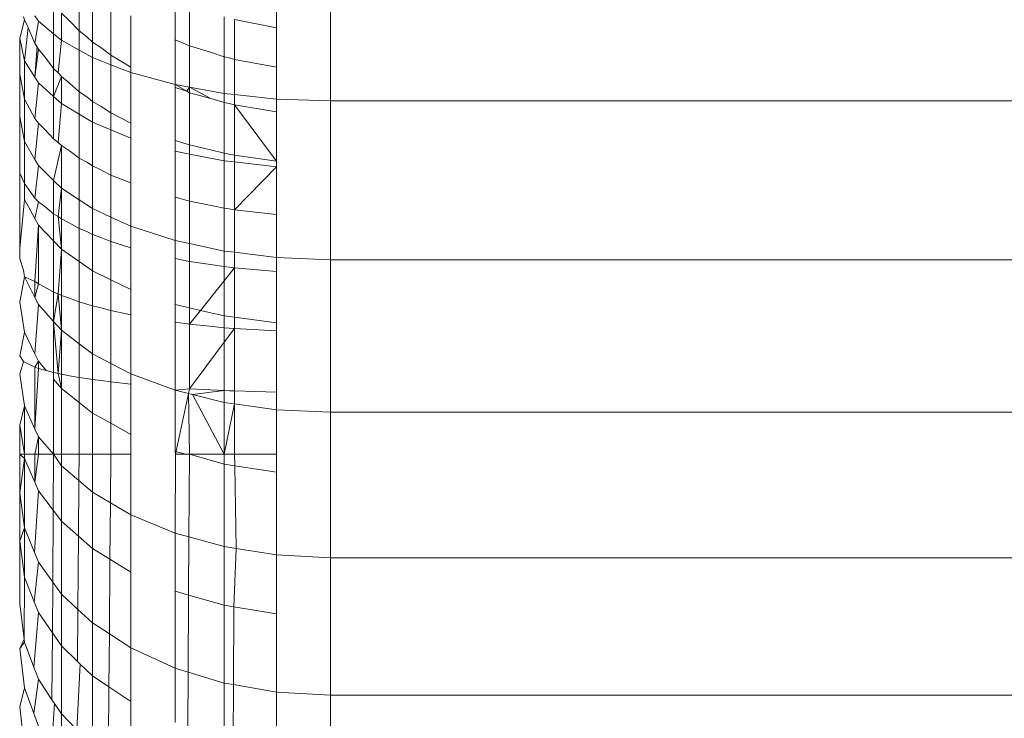
# Model space of a CAD drawing. Units: millimetres. Extents: x -5115 to 4885, y -3372 to 8722.
# Drawn here: x -753 to -743, y 3263 to 3269 of the extents above; entities that cross this region are included whole.
import ezdxf

# ---------------------------------------------------------------- set-up
doc = ezdxf.new("R2010")
doc.units = ezdxf.units.MM
doc.layers.add('Toestel 2D', color=7, linetype='Continuous', lineweight=20)

# ---------------------------------------------------------------- blocks, each defined once
blk = doc.blocks.new('1725_')
at = {"color": 0}
for p, q in [((-661.19917, -876.87928), (-661.19917, -878.17928)), ((-661.04607, -876.87928), (-661.04607, -878.17928)), ((-660.89894, -876.87928), (-660.89894, -878.17928)), ((-660.75865, -876.87928), (-660.75865, -878.17928)), ((-660.62607, -876.87928), (-660.62607, -878.17928)), ((-661.35735, -878.17928), (-661.19917, -878.17928)), ((-661.19917, -878.17928), (-661.20094, -878.23137)), ((-661.19917, -878.17928), (-661.04607, -878.17928)), ((-661.04607, -878.17928), (-661.04816, -878.23137)), ((-661.04607, -878.17928), (-660.89894, -878.17928)), ((-660.89894, -878.17928), (-660.90134, -878.23137)), ((-660.89894, -878.17928), (-660.75865, -878.17928)), ((-660.75865, -878.17928), (-660.76135, -878.23137)), ((-660.75865, -878.17928), (-660.62607, -878.17928)), ((-660.62607, -878.17928), (-660.62903, -878.23137)), ((-660.62607, -878.17928), (-660.50194, -878.17928)), ((-661.2915, -878.23137), (-661.26956, -878.23137)), ((-661.26956, -878.23137), (-661.27751, -878.27198)), ((-661.26956, -878.23137), (-661.23161, -878.23137)), ((-661.23161, -878.23137), (-661.2391, -878.27198)), ((-661.23161, -878.23137), (-661.20094, -878.23137)), ((-661.20519, -878.27198), (-661.20094, -878.23137)), ((-661.20094, -878.23137), (-661.18867, -878.23137)), ((-661.18867, -878.23137), (-661.19531, -878.27198)), ((-661.1411, -878.23137), (-661.19531, -878.27198)), ((-661.18867, -878.23137), (-661.1411, -878.23137)), ((-661.1411, -878.23137), (-661.14676, -878.27198)), ((-661.1411, -878.23137), (-661.1357, -878.23137)), ((-661.1357, -878.23137), (-661.14026, -878.27198)), ((-661.1357, -878.23137), (-661.09413, -878.27198)), ((-661.1357, -878.23137), (-661.08968, -878.23137)), ((-661.08968, -878.23137), (-661.09413, -878.27198)), ((-661.08968, -878.23137), (-661.04816, -878.23137)), ((-661.05316, -878.27198), (-661.04816, -878.23137)), ((-661.04816, -878.23137), (-661.03464, -878.23137)), ((-661.03464, -878.23137), (-661.03816, -878.27198)), ((-661.03464, -878.23137), (-660.98531, -878.23137)), ((-660.99063, -878.27198), (-660.98531, -878.23137)), ((-660.98531, -878.23137), (-660.97737, -878.23137)), ((-660.97737, -878.23137), (-660.97967, -878.27198)), ((-660.97737, -878.23137), (-660.91826, -878.23137)), ((-660.91826, -878.23137), (-660.91946, -878.27198)), ((-660.91826, -878.23137), (-660.90134, -878.23137)), ((-660.90707, -878.27198), (-660.90134, -878.23137)), ((-660.90134, -878.23137), (-660.85837, -878.23137)), ((-660.85837, -878.23137), (-660.85837, -878.27198)), ((-660.85837, -878.23137), (-660.84128, -878.23137)), ((-660.84128, -878.23137), (-660.84728, -878.27178)), ((-660.84128, -878.23137), (-660.76135, -878.23137)), ((-660.76135, -878.23137), (-660.76752, -878.27033)), ((-660.76135, -878.23137), (-660.70442, -878.23137)), ((-660.71124, -878.27264), (-660.70442, -878.23137)), ((-660.70442, -878.23137), (-660.62903, -878.23137)), ((-660.63628, -878.27297), (-660.62903, -878.23137)), ((-660.62903, -878.23137), (-660.57559, -878.23137)), ((-661.2391, -878.27198), (-661.27751, -878.27198)), ((-661.24068, -878.27713), (-661.2391, -878.27198)), ((-661.2391, -878.27198), (-661.20519, -878.27198)), ((-661.20622, -878.28188), (-661.20519, -878.27198)), ((-661.20519, -878.27198), (-661.19531, -878.27198)), ((-661.19674, -878.27725), (-661.19531, -878.27198)), ((-661.19531, -878.27198), (-661.14676, -878.27198)), ((-661.14796, -878.27715), (-661.14676, -878.27198)), ((-661.14026, -878.27198), (-661.14676, -878.27198)), ((-661.14026, -878.27198), (-661.14137, -878.28188)), ((-661.09413, -878.27198), (-661.14026, -878.27198)), ((-661.09518, -878.27753), (-661.09413, -878.27198)), ((-661.05316, -878.27198), (-661.09413, -878.27198)), ((-661.05438, -878.28188), (-661.05316, -878.27198)), ((-661.03816, -878.27198), (-661.05316, -878.27198)), ((-661.03891, -878.27715), (-661.03816, -878.27198)), ((-661.03816, -878.27198), (-660.99063, -878.27198)), ((-661.03816, -878.27198), (-661.02581, -878.28188)), ((-660.99193, -878.28188), (-660.99063, -878.27198)), ((-660.99063, -878.27198), (-660.97967, -878.27198)), ((-660.98018, -878.27714), (-660.97967, -878.27198)), ((-660.97967, -878.27198), (-660.91946, -878.27198)), ((-660.97967, -878.27198), (-660.96645, -878.28188)), ((-660.9197, -878.27684), (-660.91946, -878.27198)), ((-660.90707, -878.27198), (-660.91946, -878.27198)), ((-660.90846, -878.28188), (-660.90707, -878.27198)), ((-660.85837, -878.27198), (-660.90707, -878.27198)), ((-660.85837, -878.28188), (-660.90707, -878.27198)), ((-660.84728, -878.27178), (-660.85837, -878.27198)), ((-660.85837, -878.27198), (-660.85837, -878.28188)), ((-660.84728, -878.27178), (-660.84878, -878.28188)), ((-660.76752, -878.27033), (-660.84728, -878.27178)), ((-660.76752, -878.27033), (-660.76935, -878.28188)), ((-660.71124, -878.27264), (-660.76752, -878.27033)), ((-660.71277, -878.28188), (-660.71124, -878.27264)), ((-660.63628, -878.27297), (-660.71124, -878.27264)), ((-660.63783, -878.28188), (-660.63628, -878.27297)), ((-660.58316, -878.27321), (-660.63628, -878.27297)), ((-661.24162, -878.28188), (-661.28029, -878.28188)), ((-661.24619, -878.29512), (-661.24162, -878.28188)), ((-661.24162, -878.28188), (-661.24068, -878.27713)), ((-661.20622, -878.28188), (-661.24162, -878.28188)), ((-661.21234, -878.31548), (-661.20622, -878.28188)), ((-661.19756, -878.28188), (-661.20622, -878.28188)), ((-661.20155, -878.29499), (-661.19756, -878.28188)), ((-661.19756, -878.28188), (-661.19674, -878.27725)), ((-661.14867, -878.28188), (-661.19756, -878.28188)), ((-661.15211, -878.29504), (-661.14867, -878.28188)), ((-661.14867, -878.28188), (-661.14796, -878.27715)), ((-661.14137, -878.28188), (-661.14867, -878.28188)), ((-661.14795, -878.31548), (-661.14137, -878.28188)), ((-661.0957, -878.28188), (-661.14137, -878.28188)), ((-661.0957, -878.28188), (-661.09778, -878.29122)), ((-661.0957, -878.28188), (-661.09518, -878.27753)), ((-661.05438, -878.28188), (-661.0957, -878.28188)), ((-661.06158, -878.31548), (-661.05438, -878.28188)), ((-661.03935, -878.28188), (-661.05438, -878.28188)), ((-661.04153, -878.2952), (-661.03935, -878.28188)), ((-661.03935, -878.28188), (-661.03891, -878.27715)), ((-661.02581, -878.28188), (-661.03935, -878.28188)), ((-661.02581, -878.28188), (-660.99716, -878.30486)), ((-660.99193, -878.28188), (-661.02581, -878.28188)), ((-660.99716, -878.30486), (-660.99193, -878.28188)), ((-660.99193, -878.28188), (-660.98047, -878.28188)), ((-660.98201, -878.29593), (-660.98047, -878.28188)), ((-660.98047, -878.28188), (-660.98018, -878.27714)), ((-660.96645, -878.28188), (-660.98047, -878.28188)), ((-660.91986, -878.28188), (-660.96645, -878.28188)), ((-660.96645, -878.28188), (-660.92158, -878.31548)), ((-660.91986, -878.28188), (-660.92158, -878.31548)), ((-660.91986, -878.28188), (-660.9197, -878.27684)), ((-660.91986, -878.28188), (-660.90846, -878.28188)), ((-660.91598, -878.3125), (-660.91986, -878.28188)), ((-660.90846, -878.28188), (-660.91598, -878.3125)), ((-660.85837, -878.28188), (-660.91598, -878.3125)), ((-660.90846, -878.28188), (-660.85837, -878.28188)), ((-660.85837, -878.28188), (-660.85837, -878.31548)), ((-660.85837, -878.31548), (-660.84878, -878.28188)), ((-660.85837, -878.28188), (-660.84878, -878.28188)), ((-660.76935, -878.28188), (-660.84878, -878.28188)), ((-660.76935, -878.28188), (-660.77873, -878.31597)), ((-660.76935, -878.28188), (-660.71277, -878.28188)), ((-660.72267, -878.31631), (-660.71277, -878.28188)), ((-660.71277, -878.28188), (-660.63783, -878.28188)), ((-660.64841, -878.31677), (-660.63783, -878.28188)), ((-660.63783, -878.28188), (-660.58473, -878.28188)), ((-661.09778, -878.29122), (-661.10239, -878.31548)), ((-661.24619, -878.29512), (-661.25243, -878.31548)), ((-661.21234, -878.31548), (-661.20155, -878.29499)), ((-661.20155, -878.29499), (-661.20711, -878.31548)), ((-661.15211, -878.29504), (-661.15684, -878.31548)), ((-661.04446, -878.31548), (-661.04153, -878.2952)), ((-660.98201, -878.29593), (-660.98392, -878.31548)), ((-660.99957, -878.31548), (-660.99716, -878.30486)), ((-660.99716, -878.30486), (-660.98392, -878.31548)), ((-660.91598, -878.3125), (-660.91695, -878.31645)), ((-661.25243, -878.31548), (-661.29219, -878.31548)), ((-661.25243, -878.31548), (-661.25798, -878.32928)), ((-661.25243, -878.31548), (-661.21234, -878.31548)), ((-661.21486, -878.32928), (-661.21234, -878.31548)), ((-661.20862, -878.31816), (-661.21486, -878.32928)), ((-661.21234, -878.31548), (-661.20711, -878.31548)), ((-661.20862, -878.31816), (-661.21234, -878.31548)), ((-661.21201, -878.32928), (-661.20862, -878.31816)), ((-661.20711, -878.31548), (-661.20862, -878.31816)), ((-661.20711, -878.31548), (-661.15684, -878.31548)), ((-661.15684, -878.31548), (-661.16106, -878.32928)), ((-661.14795, -878.31548), (-661.15684, -878.31548)), ((-661.15065, -878.32928), (-661.14795, -878.31548)), ((-661.10239, -878.31548), (-661.14795, -878.31548)), ((-661.10239, -878.31548), (-661.10626, -878.32928)), ((-661.06158, -878.31548), (-661.10239, -878.31548)), ((-661.06454, -878.32928), (-661.06158, -878.31548)), ((-661.04446, -878.31548), (-661.06158, -878.31548)), ((-661.04446, -878.31548), (-661.04709, -878.32928)), ((-661.04446, -878.31548), (-660.99957, -878.31548)), ((-661.00272, -878.32928), (-660.99957, -878.31548)), ((-660.99957, -878.31548), (-660.98392, -878.31548)), ((-660.98392, -878.31548), (-660.98567, -878.32928)), ((-660.98392, -878.31548), (-660.92158, -878.31548)), ((-660.92158, -878.31548), (-660.9201, -878.32928)), ((-660.91695, -878.31645), (-660.92158, -878.31548)), ((-660.91695, -878.31645), (-660.9201, -878.32928)), ((-660.85837, -878.31548), (-660.91695, -878.31645)), ((-660.85837, -878.32885), (-660.91695, -878.31645)), ((-660.86102, -878.32928), (-660.85837, -878.31899)), ((-660.85837, -878.31548), (-660.85837, -878.31899)), ((-660.77873, -878.31597), (-660.85837, -878.31548)), ((-660.85837, -878.32885), (-660.85837, -878.31899)), ((-660.77873, -878.31597), (-660.78239, -878.32928)), ((-660.72267, -878.31631), (-660.77873, -878.31597)), ((-660.72639, -878.32928), (-660.72267, -878.31631)), ((-660.64841, -878.31677), (-660.72267, -878.31631)), ((-660.65221, -878.32928), (-660.64841, -878.31677)), ((-660.59581, -878.3171), (-660.64841, -878.31677)), ((-661.25798, -878.32928), (-661.29829, -878.32928)), ((-661.21486, -878.32928), (-661.25798, -878.32928)), ((-661.21486, -878.32928), (-661.22655, -878.37211)), ((-661.21201, -878.32928), (-661.21486, -878.32928)), ((-661.16106, -878.32928), (-661.21201, -878.32928)), ((-661.15065, -878.32928), (-661.16106, -878.32928)), ((-661.10626, -878.32928), (-661.15065, -878.32928)), ((-661.06454, -878.32928), (-661.10626, -878.32928)), ((-661.06454, -878.32928), (-661.07834, -878.37211)), ((-661.04709, -878.32928), (-661.06454, -878.32928)), ((-661.00272, -878.32928), (-661.04709, -878.32928)), ((-660.98567, -878.32928), (-661.00272, -878.32928)), ((-660.9201, -878.32928), (-660.98567, -878.32928)), ((-660.9201, -878.32928), (-660.9359, -878.37211)), ((-660.86102, -878.32928), (-660.9201, -878.32928)), ((-660.85837, -878.32885), (-660.86102, -878.32928)), ((-660.78239, -878.32928), (-660.85837, -878.32885)), ((-660.78239, -878.32928), (-660.80011, -878.37211)), ((-660.78239, -878.32928), (-660.72639, -878.32928)), ((-660.65221, -878.32928), (-660.72639, -878.32928)), ((-660.65221, -878.32928), (-660.67174, -878.37211)), ((-660.59964, -878.32928), (-660.65221, -878.32928)), ((-661.28105, -878.37211), (-661.23166, -878.37211)), ((-661.23166, -878.37211), (-661.24322, -878.39141)), ((-661.22655, -878.37211), (-661.23408, -878.39141)), ((-661.23166, -878.37211), (-661.22655, -878.37211)), ((-661.22655, -878.37211), (-661.17786, -878.37211)), ((-661.17786, -878.37211), (-661.18777, -878.39141)), ((-661.17786, -878.37211), (-661.16324, -878.37211)), ((-661.17134, -878.39141), (-661.16324, -878.37211)), ((-661.16324, -878.37211), (-661.1201, -878.37211)), ((-661.1201, -878.37211), (-661.12765, -878.39141)), ((-661.1201, -878.37211), (-661.07834, -878.37211)), ((-661.07834, -878.37211), (-661.08721, -878.39141)), ((-661.07834, -878.37211), (-661.05756, -878.37211)), ((-661.05756, -878.37211), (-661.06374, -878.39141)), ((-661.05756, -878.37211), (-661.01736, -878.37211)), ((-661.02679, -878.39141), (-661.01736, -878.37211)), ((-661.01736, -878.37211), (-660.99303, -878.37211)), ((-660.99303, -878.37211), (-660.99692, -878.39141)), ((-660.99303, -878.37211), (-660.9359, -878.37211)), ((-660.94606, -878.39141), (-660.9359, -878.37211)), ((-660.9359, -878.37211), (-660.92604, -878.37211)), ((-660.92604, -878.37211), (-660.92813, -878.39141)), ((-660.92604, -878.37211), (-660.87764, -878.37211)), ((-660.88833, -878.39141), (-660.87764, -878.37211)), ((-660.87764, -878.37211), (-660.85837, -878.37211)), ((-660.85837, -878.37211), (-660.85837, -878.39141)), ((-660.85837, -878.37211), (-660.80011, -878.37211)), ((-660.80011, -878.37211), (-660.81171, -878.39178)), ((-660.80011, -878.37211), (-660.74487, -878.37211)), ((-660.75726, -878.39221), (-660.74487, -878.37211)), ((-660.74487, -878.37211), (-660.67174, -878.37211)), ((-660.68519, -878.39278), (-660.67174, -878.37211)), ((-660.67174, -878.37211), (-660.61989, -878.37211)), ((-660.63412, -878.39319), (-660.61989, -878.37211)), ((-660.61989, -878.37211), (-660.55156, -878.37211)), ((-661.29324, -878.39141), (-661.24322, -878.39141)), ((-661.25052, -878.40093), (-661.24322, -878.39141)), ((-661.24322, -878.39141), (-661.23408, -878.39141)), ((-661.23408, -878.39141), (-661.24098, -878.40909)), ((-661.23408, -878.39141), (-661.18777, -878.39141)), ((-661.19392, -878.40079), (-661.18777, -878.39141)), ((-661.17134, -878.39141), (-661.18777, -878.39141)), ((-661.17877, -878.40909), (-661.17134, -878.39141)), ((-661.12765, -878.39141), (-661.17134, -878.39141)), ((-661.13342, -878.40217), (-661.12765, -878.39141)), ((-661.08721, -878.39141), (-661.12765, -878.39141)), ((-661.08721, -878.39141), (-661.09534, -878.40909)), ((-661.06374, -878.39141), (-661.08721, -878.39141)), ((-661.0676, -878.40086), (-661.06374, -878.39141)), ((-661.06374, -878.39141), (-661.02679, -878.39141)), ((-661.03543, -878.40909), (-661.02679, -878.39141)), ((-661.02679, -878.39141), (-660.99692, -878.39141)), ((-660.99988, -878.40213), (-660.99692, -878.39141)), ((-660.99692, -878.39141), (-660.94606, -878.39141)), ((-660.95537, -878.40909), (-660.94606, -878.39141)), ((-660.94606, -878.39141), (-660.92813, -878.39141)), ((-660.92943, -878.40077), (-660.92813, -878.39141)), ((-660.88833, -878.39141), (-660.92813, -878.39141)), ((-660.89812, -878.40909), (-660.88833, -878.39141)), ((-660.85837, -878.39141), (-660.88833, -878.39141)), ((-660.85837, -878.40909), (-660.85837, -878.39141)), ((-660.81171, -878.39178), (-660.85837, -878.39141)), ((-660.81171, -878.39178), (-660.82193, -878.40909)), ((-660.75726, -878.39221), (-660.81171, -878.39178)), ((-660.76767, -878.40909), (-660.75726, -878.39221)), ((-660.68519, -878.39278), (-660.75726, -878.39221)), ((-660.6958, -878.40909), (-660.68519, -878.39278)), ((-660.63412, -878.39319), (-660.68519, -878.39278)), ((-660.64485, -878.40909), (-660.63412, -878.39319)), ((-660.56684, -878.39372), (-660.63412, -878.39319)), ((-661.25586, -878.40909), (-661.25052, -878.40093)), ((-661.19858, -878.40909), (-661.19392, -878.40079)), ((-661.13649, -878.40909), (-661.13342, -878.40217)), ((-661.07048, -878.40909), (-661.0676, -878.40086)), ((-661.00146, -878.40909), (-660.99988, -878.40213)), ((-660.93042, -878.40909), (-660.92943, -878.40077)), ((-661.25586, -878.40909), (-661.30753, -878.40909)), ((-661.26091, -878.41449), (-661.26665, -878.42198)), ((-661.25586, -878.40909), (-661.26091, -878.41449)), ((-661.24098, -878.40909), (-661.25586, -878.40909)), ((-661.24817, -878.42198), (-661.24098, -878.40909)), ((-661.19858, -878.40909), (-661.24098, -878.40909)), ((-661.20297, -878.41458), (-661.20782, -878.42198)), ((-661.19858, -878.40909), (-661.20297, -878.41458)), ((-661.17877, -878.40909), (-661.19858, -878.40909)), ((-661.1865, -878.42198), (-661.17877, -878.40909)), ((-661.13649, -878.40909), (-661.17877, -878.40909)), ((-661.14005, -878.41454), (-661.14404, -878.42198)), ((-661.14005, -878.41454), (-661.13649, -878.40909)), ((-661.09534, -878.40909), (-661.13649, -878.40909)), ((-661.1038, -878.42198), (-661.09534, -878.40909)), ((-661.09534, -878.40909), (-661.07048, -878.40909)), ((-661.07322, -878.41457), (-661.07625, -878.42198)), ((-661.07048, -878.40909), (-661.07322, -878.41457)), ((-661.03543, -878.40909), (-661.07048, -878.40909)), ((-661.04442, -878.42198), (-661.03543, -878.40909)), ((-661.00146, -878.40909), (-661.03543, -878.40909)), ((-661.00332, -878.41462), (-661.00536, -878.42198)), ((-661.00146, -878.40909), (-661.00332, -878.41462)), ((-660.95537, -878.40909), (-661.00146, -878.40909)), ((-660.96507, -878.42198), (-660.95537, -878.40909)), ((-660.93042, -878.40909), (-660.95537, -878.40909)), ((-660.93138, -878.41475), (-660.93239, -878.42198)), ((-660.93042, -878.40909), (-660.93138, -878.41475)), ((-660.93042, -878.40909), (-660.89812, -878.40909)), ((-660.90832, -878.42198), (-660.89812, -878.40909)), ((-660.89812, -878.40909), (-660.85837, -878.40909)), ((-660.85837, -878.42198), (-660.85837, -878.40909)), ((-660.82193, -878.40909), (-660.85837, -878.40909)), ((-660.83297, -878.42218), (-660.82193, -878.40909)), ((-660.82193, -878.40909), (-660.76767, -878.40909)), ((-660.76767, -878.40909), (-660.77955, -878.42259)), ((-660.76767, -878.40909), (-660.6958, -878.40909)), ((-660.70884, -878.42313), (-660.6958, -878.40909)), ((-660.64485, -878.40909), (-660.6958, -878.40909)), ((-660.64485, -878.40909), (-660.65615, -878.42081)), ((-660.64485, -878.40909), (-660.57771, -878.40909)), ((-661.31973, -878.42198), (-661.26665, -878.42198)), ((-661.27674, -878.43143), (-661.26665, -878.42198)), ((-661.26665, -878.42198), (-661.24817, -878.42198)), ((-661.25771, -878.43909), (-661.24817, -878.42198)), ((-661.24817, -878.42198), (-661.20782, -878.42198)), ((-661.21637, -878.43133), (-661.20782, -878.42198)), ((-661.1865, -878.42198), (-661.20782, -878.42198)), ((-661.19676, -878.43909), (-661.1865, -878.42198)), ((-661.14404, -878.42198), (-661.1865, -878.42198)), ((-661.15105, -878.43134), (-661.14404, -878.42198)), ((-661.1038, -878.42198), (-661.14404, -878.42198)), ((-661.11504, -878.43909), (-661.1038, -878.42198)), ((-661.07625, -878.42198), (-661.1038, -878.42198)), ((-661.08162, -878.43142), (-661.07625, -878.42198)), ((-661.07625, -878.42198), (-661.04442, -878.42198)), ((-661.05635, -878.43909), (-661.04442, -878.42198)), ((-661.04442, -878.42198), (-661.00536, -878.42198)), ((-661.00888, -878.43115), (-661.00536, -878.42198)), ((-661.00536, -878.42198), (-660.96507, -878.42198)), ((-660.97794, -878.43909), (-660.96507, -878.42198)), ((-660.96507, -878.42198), (-660.93239, -878.42198)), ((-660.9342, -878.43136), (-660.93239, -878.42198)), ((-660.90832, -878.42198), (-660.93239, -878.42198)), ((-660.92186, -878.43909), (-660.90832, -878.42198)), ((-660.85837, -878.42198), (-660.90832, -878.42198)), ((-660.85837, -878.42198), (-660.85837, -878.43909)), ((-660.83297, -878.42218), (-660.85837, -878.42198)), ((-660.84723, -878.43909), (-660.83297, -878.42218)), ((-660.77955, -878.42259), (-660.83297, -878.42218)), ((-660.77955, -878.42259), (-660.79407, -878.43909)), ((-660.70884, -878.42313), (-660.77955, -878.42259)), ((-660.72366, -878.43909), (-660.70884, -878.42313)), ((-660.65875, -878.42351), (-660.70884, -878.42313)), ((-660.65875, -878.42351), (-660.67377, -878.43909)), ((-660.65615, -878.42081), (-660.65875, -878.42351)), ((-660.59279, -878.42402), (-660.65615, -878.42081)), ((-660.608, -878.43909), (-660.59279, -878.42402)), ((-661.2839, -878.43909), (-661.27674, -878.43143)), ((-661.22258, -878.43909), (-661.21637, -878.43133)), ((-661.15611, -878.43909), (-661.15105, -878.43134)), ((-661.08545, -878.43909), (-661.08162, -878.43142)), ((-661.01155, -878.43909), (-661.00888, -878.43115)), ((-660.93552, -878.43909), (-660.9342, -878.43136)), ((-661.29294, -878.44658), (-661.26397, -878.44658)), ((-661.25771, -878.43909), (-661.2839, -878.43909)), ((-661.27618, -878.46118), (-661.26397, -878.44658)), ((-661.26397, -878.44658), (-661.25771, -878.43909)), ((-661.26397, -878.44658), (-661.23032, -878.44658)), ((-661.22628, -878.44216), (-661.25771, -878.43909)), ((-661.24174, -878.45503), (-661.23032, -878.44658)), ((-661.22628, -878.44216), (-661.23032, -878.44658)), ((-661.20351, -878.44658), (-661.23032, -878.44658)), ((-661.22258, -878.43909), (-661.22628, -878.44216)), ((-661.19676, -878.43909), (-661.22258, -878.43909)), ((-661.20351, -878.44658), (-661.22258, -878.43909)), ((-661.21666, -878.46118), (-661.20351, -878.44658)), ((-661.20351, -878.44658), (-661.19676, -878.43909)), ((-661.16244, -878.44658), (-661.20351, -878.44658)), ((-661.15916, -878.44219), (-661.19676, -878.43909)), ((-661.17172, -878.45497), (-661.16244, -878.44658)), ((-661.15916, -878.44219), (-661.16244, -878.44658)), ((-661.15611, -878.43909), (-661.15916, -878.44219)), ((-661.11504, -878.43909), (-661.15611, -878.43909)), ((-661.12242, -878.44658), (-661.15611, -878.43909)), ((-661.13683, -878.46118), (-661.12242, -878.44658)), ((-661.12242, -878.44658), (-661.11504, -878.43909)), ((-661.09026, -878.44658), (-661.12242, -878.44658)), ((-661.0877, -878.44209), (-661.11504, -878.43909)), ((-661.08545, -878.43909), (-661.11504, -878.43909)), ((-661.09746, -878.45513), (-661.09026, -878.44658)), ((-661.0877, -878.44209), (-661.09026, -878.44658)), ((-661.09026, -878.44658), (-661.0642, -878.44658)), ((-661.08545, -878.43909), (-661.0877, -878.44209)), ((-661.05635, -878.43909), (-661.0877, -878.44209)), ((-661.05635, -878.43909), (-661.08545, -878.43909)), ((-661.0642, -878.44658), (-661.0795, -878.46118)), ((-661.05635, -878.43909), (-661.0642, -878.44658)), ((-661.0642, -878.44658), (-661.01482, -878.44658)), ((-661.01155, -878.43909), (-661.05635, -878.43909)), ((-661.01315, -878.44225), (-661.05635, -878.43909)), ((-661.01957, -878.45494), (-661.01482, -878.44658)), ((-661.01315, -878.44225), (-661.01482, -878.44658)), ((-661.01482, -878.44658), (-660.9864, -878.44658)), ((-660.97794, -878.43909), (-661.01315, -878.44225)), ((-661.01155, -878.43909), (-661.01315, -878.44225)), ((-660.9864, -878.44658), (-661.01315, -878.44225)), ((-660.97794, -878.43909), (-661.01155, -878.43909)), ((-661.0029, -878.46118), (-660.9864, -878.44658)), ((-660.9864, -878.44658), (-660.97794, -878.43909)), ((-660.93628, -878.44207), (-660.9864, -878.44658)), ((-660.9864, -878.44658), (-660.93715, -878.44658)), ((-660.93628, -878.44207), (-660.97794, -878.43909)), ((-660.93552, -878.43909), (-660.97794, -878.43909)), ((-660.93925, -878.45373), (-660.93715, -878.44658)), ((-660.93628, -878.44207), (-660.93715, -878.44658)), ((-660.93076, -878.44658), (-660.93715, -878.44658)), ((-660.92186, -878.43909), (-660.93628, -878.44207)), ((-660.93552, -878.43909), (-660.93628, -878.44207)), ((-660.93552, -878.43909), (-660.92186, -878.43909)), ((-660.93076, -878.44658), (-660.92186, -878.43909)), ((-660.85837, -878.44658), (-660.93076, -878.44658)), ((-660.92186, -878.43909), (-660.85837, -878.43909)), ((-660.87521, -878.46118), (-660.85837, -878.44658)), ((-660.85837, -878.44658), (-660.84723, -878.43909)), ((-660.85837, -878.43909), (-660.85837, -878.44658)), ((-660.84723, -878.43909), (-660.85837, -878.43909)), ((-660.85837, -878.44658), (-660.85837, -878.46118)), ((-660.80444, -878.44693), (-660.85837, -878.44658)), ((-660.84723, -878.43909), (-660.79407, -878.43909)), ((-660.80444, -878.44693), (-660.79407, -878.43909)), ((-660.79407, -878.43909), (-660.72366, -878.43909)), ((-660.73524, -878.44739), (-660.72366, -878.43909)), ((-660.72366, -878.43909), (-660.67377, -878.43909)), ((-660.68625, -878.44771), (-660.67377, -878.43909)), ((-660.67377, -878.43909), (-660.608, -878.43909)), ((-660.62171, -878.44813), (-660.61814, -878.44577)), ((-660.61814, -878.44577), (-660.608, -878.43909)), ((-660.57626, -878.44843), (-660.61814, -878.44577)), ((-660.56165, -878.43909), (-660.608, -878.43909)), ((-661.24915, -878.46118), (-661.24174, -878.45503)), ((-661.17783, -878.46118), (-661.17172, -878.45497)), ((-661.102, -878.46118), (-661.09746, -878.45513)), ((-661.02274, -878.46118), (-661.01957, -878.45494)), ((-660.9481, -878.46118), (-660.93925, -878.45373)), ((-660.94115, -878.46118), (-660.93925, -878.45373)), ((-660.82327, -878.46118), (-660.80444, -878.44693)), ((-660.73524, -878.44739), (-660.80444, -878.44693)), ((-660.7545, -878.46118), (-660.73524, -878.44739)), ((-660.68625, -878.44771), (-660.73524, -878.44739)), ((-660.70576, -878.46118), (-660.68625, -878.44771)), ((-660.62171, -878.44813), (-660.68625, -878.44771)), ((-660.64151, -878.46118), (-660.62171, -878.44813)), ((-661.28115, -878.4646), (-661.27618, -878.46118)), ((-661.25468, -878.4646), (-661.27618, -878.46118)), ((-661.2699, -878.47112), (-661.25468, -878.4646)), ((-661.25468, -878.4646), (-661.24915, -878.46118)), ((-661.25177, -878.46244), (-661.25468, -878.4646)), ((-661.24915, -878.46118), (-661.25177, -878.46244)), ((-661.222, -878.4646), (-661.25177, -878.46244)), ((-661.222, -878.4646), (-661.24915, -878.46118)), ((-661.23787, -878.47472), (-661.222, -878.4646)), ((-661.222, -878.4646), (-661.21666, -878.46118)), ((-661.18236, -878.4646), (-661.21666, -878.46118)), ((-661.18236, -878.4646), (-661.20096, -878.47472)), ((-661.17783, -878.46118), (-661.18236, -878.4646)), ((-661.14268, -878.4646), (-661.17783, -878.46118)), ((-661.16005, -878.47472), (-661.14268, -878.4646)), ((-661.14268, -878.4646), (-661.13683, -878.46118)), ((-661.10545, -878.4646), (-661.13683, -878.46118)), ((-661.10545, -878.4646), (-661.11964, -878.47472)), ((-661.10545, -878.4646), (-661.102, -878.46118)), ((-661.10416, -878.47472), (-661.08571, -878.4646)), ((-661.08571, -878.4646), (-661.102, -878.46118)), ((-661.08571, -878.4646), (-661.0795, -878.46118)), ((-661.0795, -878.46118), (-661.02507, -878.4646)), ((-661.02274, -878.46118), (-661.0795, -878.46118)), ((-661.02507, -878.4646), (-661.02949, -878.47472)), ((-661.02949, -878.47472), (-661.0096, -878.4646)), ((-661.02274, -878.46118), (-661.02507, -878.4646)), ((-661.02507, -878.4646), (-661.0096, -878.4646)), ((-661.0096, -878.4646), (-661.02274, -878.46118)), ((-661.0096, -878.4646), (-661.0029, -878.46118)), ((-660.95516, -878.4646), (-661.0029, -878.46118)), ((-660.97609, -878.47472), (-660.95516, -878.4646)), ((-660.95516, -878.4646), (-660.9481, -878.46118)), ((-660.94231, -878.4646), (-660.9481, -878.46118)), ((-660.94115, -878.46118), (-660.9481, -878.46118)), ((-660.94231, -878.4646), (-660.94774, -878.47559)), ((-660.94115, -878.46118), (-660.94231, -878.4646)), ((-660.88273, -878.4646), (-660.94231, -878.4646)), ((-660.94115, -878.46118), (-660.88273, -878.4646)), ((-660.90503, -878.47472), (-660.88273, -878.4646)), ((-660.88273, -878.4646), (-660.87521, -878.46118)), ((-660.85837, -878.4646), (-660.87521, -878.46118)), ((-660.87521, -878.46118), (-660.85837, -878.46118)), ((-660.85837, -878.46118), (-660.85837, -878.4646)), ((-660.8314, -878.46472), (-660.85837, -878.46118)), ((-660.85837, -878.4646), (-660.85837, -878.47472)), ((-660.8314, -878.46472), (-660.85837, -878.4646)), ((-660.85442, -878.47472), (-660.8314, -878.46472)), ((-660.8314, -878.46472), (-660.82327, -878.46118)), ((-660.76383, -878.46502), (-660.82327, -878.46118)), ((-660.76383, -878.46502), (-660.78737, -878.47472)), ((-660.7545, -878.46118), (-660.76383, -878.46502)), ((-660.71598, -878.46524), (-660.7545, -878.46118)), ((-660.73985, -878.47472), (-660.71598, -878.46524)), ((-660.71598, -878.46524), (-660.70576, -878.46118)), ((-660.65297, -878.46553), (-660.70576, -878.46118)), ((-660.65297, -878.46553), (-660.67723, -878.47472)), ((-660.64151, -878.46118), (-660.65297, -878.46553)), ((-660.6086, -878.46573), (-660.64151, -878.46118)), ((-660.6086, -878.46573), (-660.59622, -878.46118)), ((-661.27743, -878.47472), (-661.28033, -878.47559)), ((-661.2699, -878.47112), (-661.27743, -878.47472)), ((-661.25973, -878.47928), (-661.27743, -878.47472)), ((-661.23787, -878.47472), (-661.2699, -878.47112)), ((-661.25973, -878.47928), (-661.23787, -878.47472)), ((-661.20096, -878.47472), (-661.23787, -878.47472)), ((-661.22482, -878.47928), (-661.20096, -878.47472)), ((-661.16005, -878.47472), (-661.20096, -878.47472)), ((-661.18399, -878.47928), (-661.16005, -878.47472)), ((-661.11964, -878.47472), (-661.16005, -878.47472)), ((-661.12959, -878.47928), (-661.11964, -878.47472)), ((-661.11964, -878.47472), (-661.10416, -878.47472)), ((-661.05693, -878.47928), (-661.10416, -878.47472)), ((-661.02949, -878.47472), (-661.03586, -878.47559)), ((-661.00496, -878.47928), (-661.02949, -878.47472)), ((-661.00496, -878.47928), (-660.97609, -878.47472)), ((-660.95331, -878.47928), (-660.97609, -878.47472)), ((-660.90503, -878.47472), (-660.93579, -878.47928)), ((-660.85837, -878.47472), (-660.90503, -878.47472)), ((-660.88652, -878.47928), (-660.90503, -878.47472)), ((-660.88652, -878.47928), (-660.85837, -878.47472)), ((-660.85837, -878.47472), (-660.85837, -878.47928)), ((-660.85837, -878.47928), (-660.85442, -878.47472)), ((-660.85442, -878.47472), (-660.85837, -878.47472)), ((-660.78737, -878.47472), (-660.85442, -878.47472)), ((-660.82127, -878.47928), (-660.85442, -878.47472)), ((-660.82127, -878.47928), (-660.78737, -878.47472)), ((-660.73985, -878.47472), (-660.78737, -878.47472)), ((-660.78737, -878.47472), (-660.77502, -878.47928)), ((-660.73985, -878.47472), (-660.77502, -878.47928)), ((-660.68017, -878.47508), (-660.73985, -878.47472)), ((-660.71407, -878.47928), (-660.68017, -878.47508)), ((-660.68017, -878.47508), (-660.67723, -878.47472)), ((-660.6711, -878.47928), (-660.68017, -878.47508)), ((-660.67723, -878.47472), (-660.6711, -878.47928)), ((-660.6711, -878.47928), (-660.63309, -878.47472)), ((-660.63309, -878.47472), (-660.6086, -878.46573)), ((-660.61481, -878.47928), (-660.63309, -878.47472)), ((-661.25973, -878.47928), (-661.22482, -878.47928)), ((-661.18399, -878.47928), (-661.22482, -878.47928)), ((-661.12959, -878.47928), (-661.18399, -878.47928)), ((-661.05693, -878.47928), (-661.12959, -878.47928)), ((-661.04692, -878.47928), (-661.05693, -878.47928)), ((-661.03586, -878.47559), (-661.04692, -878.47928)), ((-660.95331, -878.47928), (-660.94774, -878.47559)), ((-660.94774, -878.47559), (-660.93579, -878.47928)), ((-660.88652, -878.47928), (-660.85837, -878.47928)), ((-660.85837, -878.47928), (-660.82127, -878.47928)), ((-660.77502, -878.47928), (-660.82127, -878.47928)), ((-660.71407, -878.47928), (-660.77502, -878.47928)), ((-660.58019, -878.47529), (-660.61481, -878.47928))]:
    blk.add_line(p, q, dxfattribs=at)
blk = doc.blocks.new('VPL-13-1725-GM')
at = {"layer": 'Toestel 2D', "color": 0, "xscale": 10, "yscale": 10, "zscale": 10, "rotation": 270}
blk.add_blockref('1725_', (8031.8674, -3343.4211), dxfattribs=at)

msp = doc.modelspace()

# ---------------------------------------------------------------- block references
msp.add_blockref('VPL-13-1725-GM', (0, 0))

doc.saveas('drawing.dxf')
